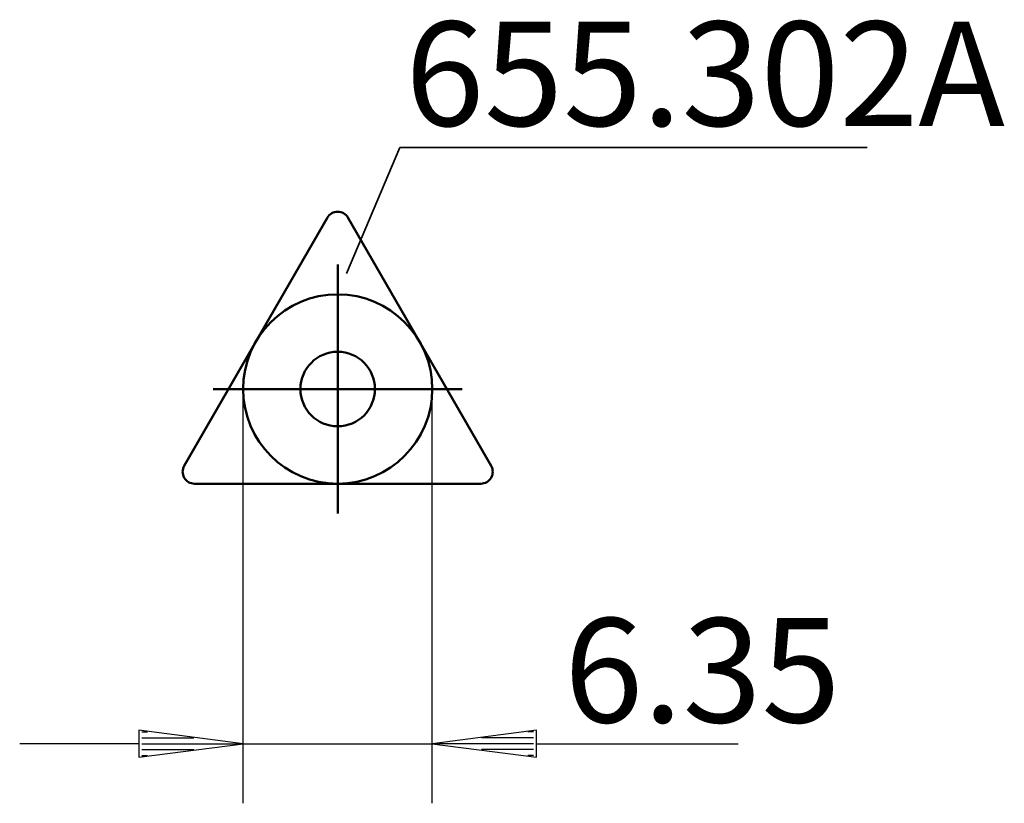
# Model space of a CAD drawing. Extents: x -10.7 to 22.4, y -13.9 to 12.4.
import ezdxf

# ---------------------------------------------------------------- set-up
doc = ezdxf.new("R2010")
doc.units = 0
doc.header["$MEASUREMENT"] = 0
for name, color, linetype, lineweight in [('1', 4, 'CONTINUOUS', 50), ('2', 7, 'CONTINUOUS', 25), ('SK1', 4, 'CONTINUOUS', 50)]:
    doc.layers.add(name, color=color, linetype=linetype, lineweight=lineweight)
doc.layers.add('SK6', color=5, linetype='CONTINUOUS')
doc.styles.add('BMG_Text', font='monos.ttf', dxfattribs={"height": 3.5})

msp = doc.modelspace()

# ---------------------------------------------------------------- linework, layer by layer
at = {"layer": '1', "linetype": 'CONTINUOUS', "lineweight": 50}
for p, q in [((-5.153, -2.575), (-0.346, 5.75)), ((0.346, 5.75), (5.153, -2.575)), ((4.806, -3.175), (-4.806, -3.175))]:
    msp.add_line(p, q, dxfattribs=at)
msp.add_circle((0, 0), 1.25, dxfattribs=at)
for centre, start, end in [((0, 5.55), 30.0002, 150.0001), ((-4.806, -2.775), 150.0001, 270), ((4.806, -2.775), 270, 30.0002)]:
    msp.add_arc(centre, 0.4, start, end, dxfattribs=at)
at = {"layer": '2', "linetype": 'CONTINUOUS', "lineweight": 25}
for p, q in [((-3.175, -13.898), (-3.175, 0)), ((3.175, -13.898), (3.175, 0)), ((-3.175, -11.898), (-6.675, -11.448)), ((-6.675, -11.448), (-6.675, -12.348)), ((-6.575, -11.498), (-6.386, -11.498)), ((6.675, -11.448), (3.175, -11.898)), ((6.575, -11.498), (6.386, -11.498)), ((6.675, -12.348), (6.675, -11.448)), ((-6.675, -11.898), (-10.675, -11.898)), ((-6.675, -12.348), (-3.175, -11.898)), ((-6.575, -11.698), (-4.831, -11.698)), ((-6.575, -11.898), (-3.275, -11.898)), ((-3.175, -11.898), (3.175, -11.898)), ((3.175, -11.898), (6.675, -12.348)), ((6.575, -11.898), (3.275, -11.898)), ((6.575, -11.698), (4.831, -11.698)), ((6.675, -11.898), (13.447, -11.898)), ((-6.575, -12.098), (-4.831, -12.098)), ((6.575, -12.098), (4.831, -12.098)), ((-6.575, -12.298), (-6.386, -12.298)), ((6.575, -12.298), (6.386, -12.298))]:
    msp.add_line(p, q, dxfattribs=at)
at = {"layer": 'SK1', "linetype": 'CONTINUOUS', "lineweight": 50}
for p, q in [((0, -4.175), (0, 4.175)), ((-4.175, 0), (4.175, 0))]:
    msp.add_line(p, q, dxfattribs=at)
msp.add_circle((0, 0), 3.175, dxfattribs=at)
at = {"layer": 'SK6', "linetype": 'CONTINUOUS', "lineweight": 35}
for p, q in [((2.084, 8.102), (0.294, 3.88)), ((17.774, 8.102), (2.084, 8.102))]:
    msp.add_line(p, q, dxfattribs=at)

# ---------------------------------------------------------------- texts
at = {"layer": '2', "linetype": 'CONTINUOUS', "lineweight": 25, "style": 'BMG_Text'}
msp.add_text('6.35', height=3.5, dxfattribs=at).set_placement((7.602, -11.186))
at = {"layer": 'SK6', "linetype": 'CONTINUOUS', "lineweight": 35, "style": 'BMG_Text'}
msp.add_text('655.302A', height=3.5, dxfattribs=at).set_placement((2.267, 8.829))

doc.saveas('drawing.dxf')
